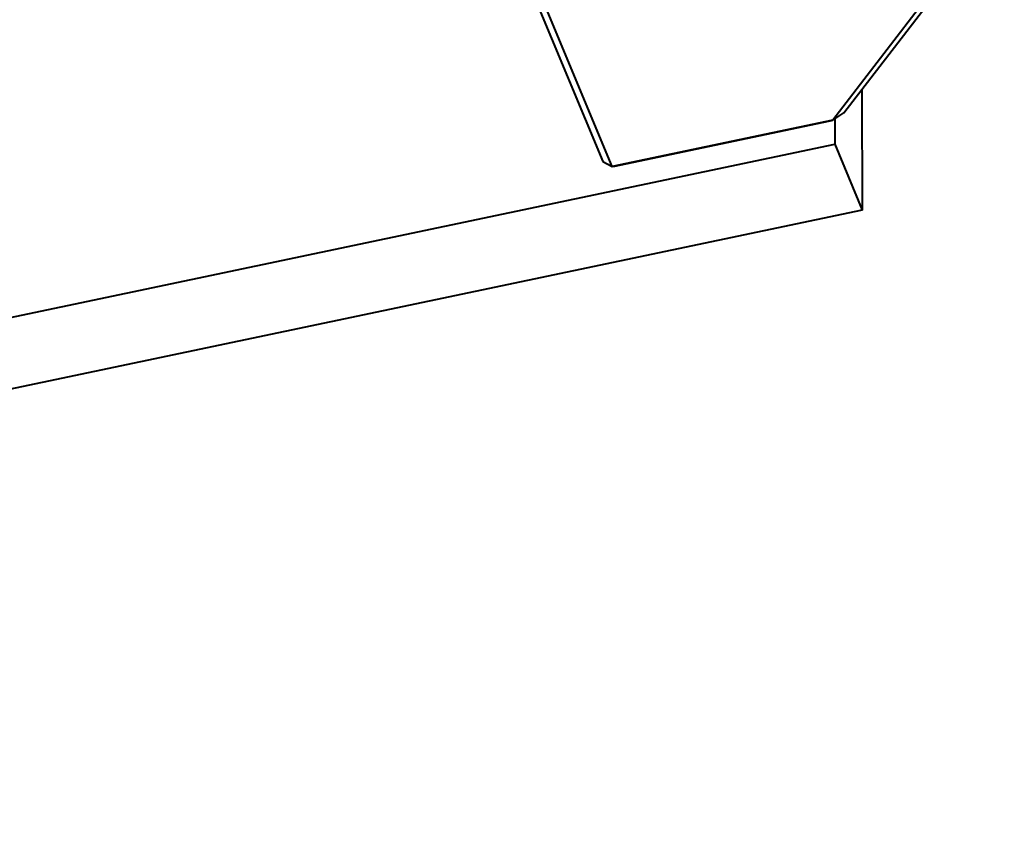
# Model space of a CAD drawing. Units: inches. Extents: x 0 to 2800, y 0 to 1980.
# Drawn here: x 950 to 1051, y 318 to 401 of the extents above; entities that cross this region are included whole.
import ezdxf

# ---------------------------------------------------------------- set-up
doc = ezdxf.new("R2010")
doc.units = ezdxf.units.IN
doc.header["$MEASUREMENT"] = 0
doc.layers.add('VISIBILE_(ISO)', color=179, linetype='Continuous', lineweight=40)

msp = doc.modelspace()

# ---------------------------------------------------------------- linework, layer by layer
at = {"layer": 'VISIBILE_(ISO)'}
for p, q in [((1034.99, 391.01), (1051.44, 412.38)), ((1050.36, 411.75), (1033.84, 390.27)), ((1000.45, 409.56), (1010.25, 386.02)), ((1011.21, 385.52), (1001.25, 409.45)), ((1036.83, 393.39), (1036.87, 381.03)), ((1033.84, 390.27), (1034.99, 391.01)), ((1033.84, 390.27), (1011.21, 385.52)), ((1011.49, 385.55), (1033.56, 390.18)), ((1033.56, 390.18), (1033.84, 390.27)), ((1034.04, 390.4), (1034.05, 387.81)), ((946.75, 369.46), (1034.05, 387.81)), ((1034.05, 387.81), (1036.87, 381.03)), ((1010.25, 386.02), (1011.21, 385.52)), ((1011.21, 385.52), (1011.49, 385.55)), ((1036.87, 381.03), (736.62, 317.92))]:
    msp.add_line(p, q, dxfattribs=at)

doc.saveas('drawing.dxf')
